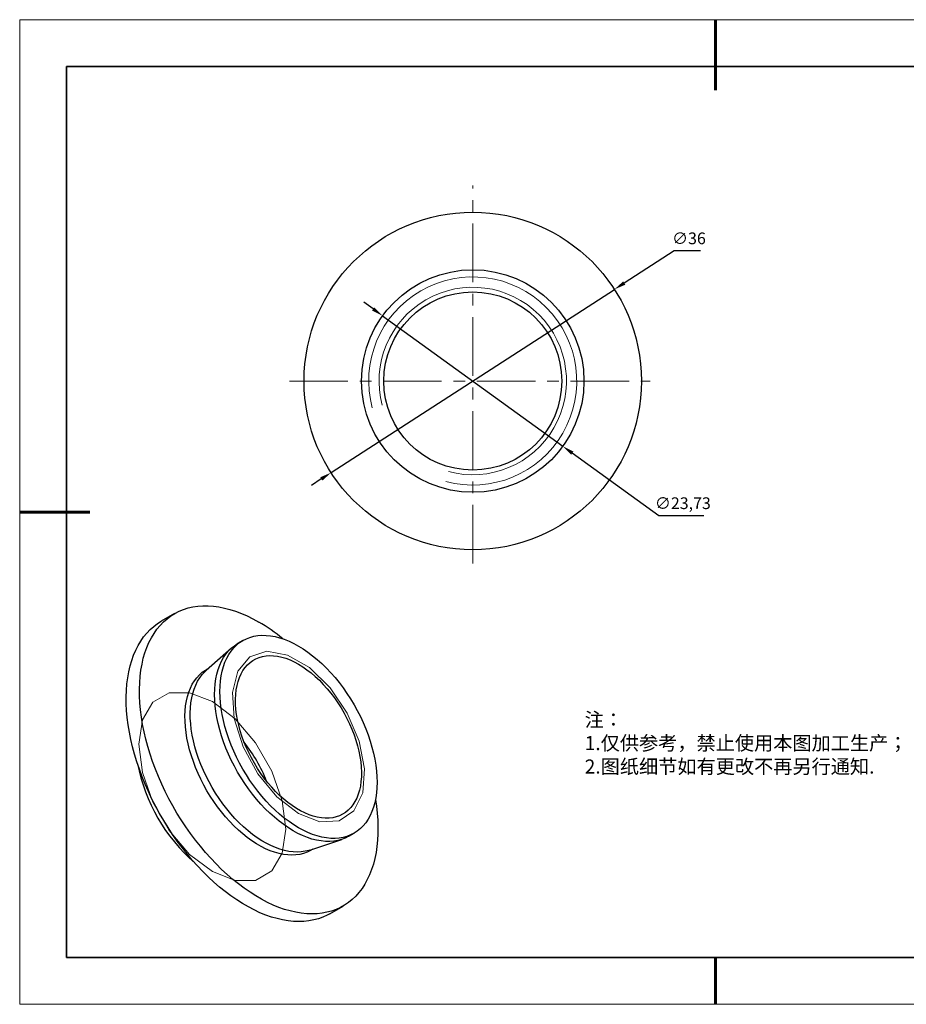
# Model space of a CAD drawing. Units: millimetres. Extents: x 11673 to 11970, y -7557 to -7347.
# Drawn here: x 11673 to 11862, y -7557 to -7347 of the extents above; entities that cross this region are included whole.
import ezdxf

# ---------------------------------------------------------------- set-up
doc = ezdxf.new("R2010")
doc.units = ezdxf.units.MM
doc.header["$LTSCALE"] = 10
doc.header["$PDMODE"] = 34
doc.linetypes.add('CENTER', pattern=[2, 1.25, -0.25, 0.25, -0.25])
for name, color, linetype, lineweight in [('2细线层', 4, 'Continuous', 15), ('3中心线层', 1, 'CENTER', 9), ('7标注层', 4, 'Continuous', 5), ('粗实线层', 7, 'Continuous', 35), ('细实线层', 7, 'Continuous', 18)]:
    doc.layers.add(name, color=color, linetype=linetype, lineweight=lineweight)
doc.layers.add('6文字层', color=3, linetype='Continuous')
doc.styles.add('TH-GBD2M', font='calibri.ttf', dxfattribs={"width": 0.8, "height": 2.5})
doc.styles.add('标准', font='txt', dxfattribs={"height": 9.59})
doc.dimstyles.new('ISO-25', dxfattribs={"dimtxt": 2.5, "dimasz": 2.5, "dimexe": 1.25, "dimexo": 0.625, "dimtad": 1, "dimtoh": 1, "dimtxsty": 'TH-GBD2M', "dimcen": 2.5, "dimadec": 0, "dimazin": 0, "dimtfac": 1, "dimtmove": 0, "dimatfit": 3, "dimfxl": 1, "dimarcsym": 0})

# ---------------------------------------------------------------- blocks, each defined once
blk = doc.blocks.new('*X10')
at = {"layer": '粗实线层', "lineweight": 60}
for p, q in [((0, 105), (0, 90)), ((-148.5, 0), (-133.5, 0)), ((0, -105), (0, -95))]:
    blk.add_line(p, q, dxfattribs=at)
at = {"layer": '粗实线层'}
for p, q in [((-138.5, 95), (-138.5, -95)), ((138.5, 95), (-138.5, 95)), ((-138.5, -95), (138.5, -95))]:
    blk.add_line(p, q, dxfattribs=at)
at = {"layer": '细实线层'}
for p, q in [((148.5, 105), (-148.5, 105)), ((-148.5, 105), (-148.5, -105)), ((-148.5, -105), (148.5, -105))]:
    blk.add_line(p, q, dxfattribs=at)
blk = doc.blocks.new('*D62')
at = {"layer": '7标注层', "color": 0, "lineweight": -2, "transparency": 16777216}
for p, q in [((11812.6, -7395.79), (11801.92, -7402.69)), ((11818.23, -7395.79), (11812.6, -7395.79)), ((11739.35, -7443.13), (11799.82, -7404.04)), ((11737.25, -7444.48), (11735.15, -7445.84))]:
    blk.add_line(p, q, dxfattribs=at)
at = {"layer": '7标注层', "color": 0, "transparency": 16777216}
for points in [[(11801.7, -7402.34), (11802.15, -7403.04), (11799.82, -7404.04)], [(11737.03, -7444.13), (11737.48, -7444.83), (11739.35, -7443.13)]]:
    blk.add_solid(points, dxfattribs=at)
at = {"layer": 'Defpoints', "color": 0, "transparency": 16777216}
for p in [(11799.82, -7404.04), (11739.35, -7443.13)]:
    blk.add_point(p, dxfattribs=at)
at = {"layer": '7标注层', "color": 0, "transparency": 16777216, "insert": (11815.73, -7393.48), "char_height": 2.5, "attachment_point": 5, "style": 'TH-GBD2M'}
blk.add_mtext('∅36', dxfattribs=at)
blk = doc.blocks.new('*D63')
at = {"layer": '7标注层', "color": 0, "lineweight": -2, "transparency": 16777216}
for p, q in [((11748.34, -7408.2), (11746.31, -7406.74)), ((11750.36, -7409.67), (11788.81, -7437.5)), ((11809.31, -7452.34), (11790.83, -7438.96)), ((11818.89, -7452.34), (11809.31, -7452.34))]:
    blk.add_line(p, q, dxfattribs=at)
at = {"layer": '7标注层', "color": 0, "transparency": 16777216}
for points in [[(11748.58, -7407.87), (11748.1, -7408.54), (11750.36, -7409.67)], [(11791.08, -7438.63), (11790.59, -7439.3), (11788.81, -7437.5)]]:
    blk.add_solid(points, dxfattribs=at)
at = {"layer": 'Defpoints', "color": 0, "transparency": 16777216}
for p in [(11750.36, -7409.67), (11788.81, -7437.5)]:
    blk.add_point(p, dxfattribs=at)
at = {"layer": '7标注层', "color": 0, "transparency": 16777216, "insert": (11814.43, -7449.97), "char_height": 2.5, "attachment_point": 5, "style": 'TH-GBD2M'}
blk.add_mtext('∅23,73', dxfattribs=at)

msp = doc.modelspace()

# ---------------------------------------------------------------- linework, layer by layer
at = {"color": 7, "linetype": 'Continuous', "lineweight": 25}
for p, q in [((11705.909, -7473.205), (11703.081, -7474.838)), ((11720.529, -7478.933), (11719.397, -7479.586)), ((11718.087, -7480.532), (11712.675, -7485.33)), ((11713.249, -7484.821), (11712.774, -7485.096)), ((11743.126, -7520.689), (11744.257, -7520.036)), ((11734.79, -7523.638), (11741.651, -7521.351)), ((11735.042, -7523.67), (11735.518, -7523.395)), ((11739.078, -7537.193), (11741.906, -7535.561))]:
    msp.add_line(p, q, dxfattribs=at)
at = {"color": 7, "linetype": 'Continuous', "lineweight": 25, "flags": 128}
for points in [[(11748.838, -7512.83), (11749.045, -7514.261), (11749.211, -7515.775), (11749.316, -7517.262), (11749.362, -7518.719), (11749.346, -7520.142), (11749.271, -7521.527), (11749.135, -7522.872), (11748.94, -7524.173), (11748.685, -7525.427), (11748.372, -7526.631), (11748, -7527.782), (11747.571, -7528.878), (11747.086, -7529.916), (11746.547, -7530.893), (11745.953, -7531.807), (11745.307, -7532.656), (11744.611, -7533.438), (11743.865, -7534.152), (11743.072, -7534.794), (11742.233, -7535.365), (11741.351, -7535.862), (11740.428, -7536.284), (11739.466, -7536.631), (11738.466, -7536.901), (11737.432, -7537.094), (11736.366, -7537.209), (11735.271, -7537.247), (11734.148, -7537.207), (11733.001, -7537.088), (11731.833, -7536.892), (11730.646, -7536.62), (11729.442, -7536.27), (11728.226, -7535.845), (11727, -7535.346), (11725.766, -7534.773), (11724.527, -7534.127), (11723.288, -7533.412), (11722.049, -7532.627), (11720.816, -7531.776), (11719.589, -7530.859), (11718.373, -7529.88), (11717.17, -7528.84), (11715.982, -7527.742), (11714.814, -7526.589), (11713.667, -7525.383), (11712.545, -7524.127), (11711.449, -7522.825), (11710.383, -7521.479), (11709.349, -7520.092), (11708.35, -7518.668), (11707.387, -7517.21), (11706.464, -7515.721), (11705.582, -7514.206), (11704.743, -7512.668), (11703.95, -7511.109), (11703.205, -7509.535), (11702.508, -7507.949), (11701.862, -7506.354), (11701.269, -7504.754), (11700.729, -7503.154), (11700.244, -7501.557), (11699.815, -7499.966), (11699.444, -7498.385), (11699.13, -7496.819), (11698.875, -7495.271), (11698.68, -7493.745), (11698.544, -7492.243), (11698.469, -7490.771), (11698.454, -7489.331), (11698.499, -7487.926), (11698.604, -7486.561), (11698.77, -7485.237), (11698.995, -7483.96), (11699.279, -7482.73), (11699.622, -7481.552), (11700.022, -7480.428), (11700.479, -7479.361), (11700.992, -7478.354), (11701.559, -7477.408), (11702.179, -7476.526), (11702.85, -7475.71), (11703.571, -7474.962), (11704.341, -7474.284), (11705.157, -7473.677), (11706.018, -7473.143), (11706.92, -7472.683), (11707.864, -7472.299), (11708.845, -7471.99), (11709.862, -7471.759), (11710.912, -7471.604), (11711.993, -7471.528), (11713.103, -7471.529), (11714.238, -7471.609), (11715.396, -7471.766), (11716.574, -7472), (11717.769, -7472.311), (11718.979, -7472.698), (11720.201, -7473.161), (11721.432, -7473.697), (11722.668, -7474.307), (11723.908, -7474.987), (11723.908, -7474.987)], [(11739.078, -7537.193), (11738.523, -7537.494), (11737.6, -7537.917), (11736.637, -7538.263), (11735.638, -7538.534), (11734.604, -7538.727), (11733.538, -7538.842), (11732.442, -7538.88), (11731.32, -7538.839), (11730.173, -7538.721), (11729.004, -7538.525), (11727.817, -7538.252), (11726.614, -7537.903), (11725.398, -7537.478), (11724.171, -7536.978), (11722.937, -7536.405), (11721.699, -7535.76), (11720.459, -7535.045), (11719.221, -7534.26), (11717.987, -7533.408), (11716.761, -7532.492), (11715.544, -7531.513), (11714.341, -7530.473), (11713.154, -7529.375), (11711.986, -7528.222), (11710.839, -7527.016), (11709.716, -7525.76), (11708.621, -7524.458), (11707.555, -7523.112), (11706.521, -7521.725), (11705.521, -7520.301), (11704.559, -7518.843), (11703.635, -7517.354), (11702.753, -7515.839), (11701.915, -7514.3), (11701.122, -7512.742), (11700.376, -7511.168), (11699.68, -7509.582), (11699.034, -7507.987), (11698.44, -7506.387), (11697.9, -7504.787), (11697.415, -7503.189), (11696.987, -7501.599), (11696.615, -7500.018), (11696.302, -7498.452), (11696.047, -7496.904), (11695.851, -7495.377), (11695.716, -7493.876), (11695.64, -7492.404), (11695.625, -7490.963), (11695.67, -7489.559), (11695.776, -7488.193), (11695.942, -7486.87), (11696.167, -7485.592), (11696.451, -7484.363), (11696.794, -7483.185), (11697.194, -7482.061), (11697.651, -7480.994), (11698.163, -7479.986), (11698.73, -7479.04), (11699.35, -7478.158), (11700.022, -7477.343), (11700.743, -7476.595), (11701.513, -7475.917), (11702.329, -7475.31), (11703.081, -7474.838)], [(11732.393, -7480.108), (11733.406, -7480.728), (11734.415, -7481.417), (11735.417, -7482.171), (11736.409, -7482.989), (11737.385, -7483.867), (11738.343, -7484.802), (11739.279, -7485.79), (11740.191, -7486.829), (11741.074, -7487.914), (11741.925, -7489.04), (11742.741, -7490.205), (11743.52, -7491.404), (11744.258, -7492.633), (11744.953, -7493.886), (11745.602, -7495.16), (11746.202, -7496.449), (11746.753, -7497.75), (11747.251, -7499.057), (11747.694, -7500.365), (11748.082, -7501.671), (11748.413, -7502.968), (11748.685, -7504.252), (11748.898, -7505.52), (11749.05, -7506.765), (11749.142, -7507.983), (11749.173, -7509.171), (11749.142, -7510.323), (11749.05, -7511.436), (11748.898, -7512.505), (11748.685, -7513.527), (11748.413, -7514.497), (11748.082, -7515.413), (11747.694, -7516.27), (11747.251, -7517.066), (11746.753, -7517.798), (11746.202, -7518.463), (11745.602, -7519.059), (11744.953, -7519.584), (11744.258, -7520.035), (11743.52, -7520.411), (11742.741, -7520.711), (11741.925, -7520.934), (11741.074, -7521.078), (11740.191, -7521.143), (11739.279, -7521.129), (11738.343, -7521.037), (11737.385, -7520.865), (11736.409, -7520.616), (11735.417, -7520.29), (11734.415, -7519.887), (11733.406, -7519.41), (11732.393, -7518.861), (11731.38, -7518.241), (11730.37, -7517.552), (11729.368, -7516.797), (11728.377, -7515.98), (11727.401, -7515.102), (11726.443, -7514.167), (11725.506, -7513.178), (11724.595, -7512.14), (11723.712, -7511.055), (11722.861, -7509.928), (11722.045, -7508.763), (11721.266, -7507.564), (11720.528, -7506.336), (11719.833, -7505.083), (11719.184, -7503.809), (11718.584, -7502.519), (11718.033, -7501.219), (11717.535, -7499.912), (11717.092, -7498.603), (11716.704, -7497.298), (11716.373, -7496.001), (11716.101, -7494.716), (11715.888, -7493.449), (11715.736, -7492.204), (11715.644, -7490.985), (11715.613, -7489.798), (11715.644, -7488.645), (11715.736, -7487.533), (11715.888, -7486.464), (11716.101, -7485.442), (11716.373, -7484.472), (11716.704, -7483.556), (11717.092, -7482.699), (11717.535, -7481.903), (11718.033, -7481.17), (11718.584, -7480.505), (11719.184, -7479.909), (11719.833, -7479.385), (11720.528, -7478.934), (11721.266, -7478.557), (11722.045, -7478.258), (11722.861, -7478.035), (11723.712, -7477.891), (11724.595, -7477.826), (11725.506, -7477.839), (11726.443, -7477.932), (11727.401, -7478.103), (11728.377, -7478.353), (11729.368, -7478.679), (11730.37, -7479.082), (11731.38, -7479.558), (11732.393, -7480.108)], [(11743.126, -7520.689), (11742.388, -7521.064), (11741.61, -7521.364), (11740.793, -7521.587), (11739.942, -7521.731), (11739.059, -7521.796), (11738.148, -7521.782), (11737.212, -7521.69), (11736.254, -7521.518), (11735.277, -7521.269), (11734.286, -7520.943), (11733.284, -7520.54), (11732.275, -7520.064), (11731.262, -7519.514), (11730.248, -7518.894), (11729.239, -7518.205), (11728.237, -7517.451), (11727.246, -7516.633), (11726.27, -7515.755), (11725.311, -7514.82), (11724.375, -7513.831), (11723.464, -7512.793), (11722.581, -7511.708), (11721.73, -7510.581), (11720.913, -7509.416), (11720.135, -7508.218), (11719.397, -7506.989), (11718.702, -7505.736), (11718.053, -7504.462), (11717.452, -7503.173), (11716.902, -7501.872), (11716.404, -7500.565), (11715.96, -7499.257), (11715.572, -7497.951), (11715.242, -7496.654), (11714.969, -7495.369), (11714.757, -7494.102), (11714.604, -7492.857), (11714.512, -7491.638), (11714.482, -7490.451), (11714.512, -7489.299), (11714.604, -7488.186), (11714.757, -7487.117), (11714.969, -7486.095), (11715.242, -7485.125), (11715.572, -7484.209), (11715.96, -7483.352), (11716.404, -7482.556), (11716.902, -7481.824), (11717.452, -7481.158), (11718.053, -7480.562), (11718.702, -7480.038), (11719.397, -7479.587), (11719.397, -7479.586)], [(11732.393, -7483.97), (11733.3, -7484.529), (11734.203, -7485.156), (11735.097, -7485.849), (11735.98, -7486.604), (11736.845, -7487.417), (11737.691, -7488.286), (11738.512, -7489.206), (11739.306, -7490.172), (11740.068, -7491.181), (11740.795, -7492.229), (11741.483, -7493.309), (11742.13, -7494.417), (11742.733, -7495.548), (11743.289, -7496.698), (11743.794, -7497.86), (11744.248, -7499.029), (11744.648, -7500.201), (11744.992, -7501.369), (11745.278, -7502.529), (11745.505, -7503.675), (11745.673, -7504.802), (11745.78, -7505.904), (11745.826, -7506.977), (11745.811, -7508.016), (11745.734, -7509.016), (11745.597, -7509.973), (11745.399, -7510.881), (11745.142, -7511.738), (11744.827, -7512.539), (11744.455, -7513.28), (11744.028, -7513.958), (11743.548, -7514.571), (11743.017, -7515.114), (11742.438, -7515.586), (11741.812, -7515.985), (11741.144, -7516.308), (11740.436, -7516.554), (11739.691, -7516.723), (11738.913, -7516.813), (11738.105, -7516.824), (11737.271, -7516.756), (11736.415, -7516.609), (11735.54, -7516.384), (11734.651, -7516.082), (11733.752, -7515.704), (11732.847, -7515.252), (11731.939, -7514.728), (11731.034, -7514.134), (11730.134, -7513.474), (11729.246, -7512.75), (11728.371, -7511.965), (11727.515, -7511.124), (11726.681, -7510.229), (11725.873, -7509.285), (11725.095, -7508.297), (11724.35, -7507.268), (11723.642, -7506.204), (11722.973, -7505.109), (11722.348, -7503.989), (11721.769, -7502.848), (11721.238, -7501.691), (11720.758, -7500.525), (11720.331, -7499.353), (11719.959, -7498.183), (11719.644, -7497.018), (11719.387, -7495.865), (11719.189, -7494.728), (11719.052, -7493.613), (11718.975, -7492.524), (11718.96, -7491.468), (11719.006, -7490.447), (11719.113, -7489.469), (11719.28, -7488.535), (11719.508, -7487.652), (11719.794, -7486.823), (11720.138, -7486.052), (11720.538, -7485.342), (11720.991, -7484.696), (11721.497, -7484.118), (11722.053, -7483.61), (11722.655, -7483.174), (11723.302, -7482.813), (11723.991, -7482.528), (11724.718, -7482.32), (11725.48, -7482.191), (11726.273, -7482.14), (11727.095, -7482.169), (11727.94, -7482.276), (11728.806, -7482.463), (11729.688, -7482.726), (11730.583, -7483.067), (11731.486, -7483.482), (11732.393, -7483.97)], [(11735.042, -7523.67), (11734.956, -7523.719), (11734.237, -7524.072), (11733.478, -7524.348), (11732.682, -7524.548), (11731.852, -7524.67), (11730.991, -7524.713), (11730.103, -7524.677), (11729.191, -7524.563), (11728.259, -7524.371), (11727.309, -7524.102), (11726.347, -7523.756), (11725.375, -7523.335), (11724.397, -7522.841), (11723.418, -7522.276), (11722.44, -7521.641), (11721.468, -7520.94), (11720.506, -7520.174), (11719.557, -7519.347), (11718.624, -7518.463), (11717.712, -7517.524), (11716.824, -7516.534), (11715.963, -7515.497), (11715.133, -7514.418), (11714.337, -7513.299), (11713.579, -7512.146), (11712.86, -7510.963), (11712.183, -7509.754), (11711.552, -7508.525), (11710.969, -7507.279), (11710.436, -7506.023), (11709.955, -7504.76), (11709.528, -7503.495), (11709.157, -7502.234), (11708.843, -7500.982), (11708.587, -7499.742), (11708.39, -7498.521), (11708.254, -7497.322), (11708.177, -7496.15), (11708.162, -7495.01), (11708.208, -7493.907), (11708.314, -7492.844), (11708.481, -7491.826), (11708.708, -7490.856), (11708.993, -7489.939), (11709.336, -7489.077), (11709.735, -7488.275), (11710.189, -7487.535), (11710.696, -7486.86), (11711.255, -7486.253), (11711.862, -7485.716), (11712.516, -7485.252), (11712.774, -7485.096)], [(11734.79, -7523.638), (11734.609, -7523.695), (11733.813, -7523.895), (11732.983, -7524.017), (11732.123, -7524.06), (11731.234, -7524.024), (11730.322, -7523.91), (11729.39, -7523.718), (11728.441, -7523.448), (11727.478, -7523.103), (11726.506, -7522.682), (11725.529, -7522.188), (11724.549, -7521.623), (11723.572, -7520.988), (11722.6, -7520.286), (11721.637, -7519.521), (11720.688, -7518.694), (11719.756, -7517.81), (11718.843, -7516.871), (11717.955, -7515.881), (11717.095, -7514.844), (11716.265, -7513.765), (11715.469, -7512.646), (11714.71, -7511.493), (11713.991, -7510.31), (11713.315, -7509.101), (11712.684, -7507.872), (11712.101, -7506.626), (11711.568, -7505.37), (11711.087, -7504.107), (11710.66, -7502.842), (11710.288, -7501.581), (11709.974, -7500.329), (11709.718, -7499.089), (11709.522, -7497.867), (11709.385, -7496.669), (11709.309, -7495.497), (11709.294, -7494.357), (11709.339, -7493.254), (11709.446, -7492.191), (11709.612, -7491.173), (11709.839, -7490.203), (11710.124, -7489.286), (11710.467, -7488.424), (11710.866, -7487.622), (11711.321, -7486.882), (11711.828, -7486.207), (11712.386, -7485.6), (11712.675, -7485.33)]]:
    msp.add_lwpolyline(points, dxfattribs=at)
at = {"color": 7, "linetype": 'Continuous', "lineweight": 18, "flags": 128}
for points in [[(11732.393, -7515.815), (11727.801, -7512.279), (11723.707, -7507.357), (11720.554, -7501.582), (11718.683, -7495.579), (11718.299, -7490), (11719.442, -7485.448), (11721.988, -7482.417), (11725.662, -7481.236), (11730.065, -7482.033), (11734.721, -7484.72), (11739.124, -7489.008), (11742.798, -7494.43), (11745.344, -7500.401), (11746.487, -7506.272), (11746.102, -7511.408), (11744.232, -7515.251), (11741.079, -7517.386), (11736.985, -7517.581), (11732.393, -7515.815)], [(11714.008, -7491.97), (11709.157, -7490.057), (11704.781, -7490.106), (11701.308, -7492.111), (11699.079, -7495.877), (11698.31, -7501.036), (11699.079, -7507.081), (11701.308, -7513.421), (11704.781, -7519.436), (11709.157, -7524.537), (11714.008, -7528.225), (11718.859, -7530.138), (11723.235, -7530.089), (11726.708, -7528.084), (11728.938, -7524.318), (11729.706, -7519.16), (11728.938, -7513.115), (11726.708, -7506.774), (11723.235, -7500.759), (11718.859, -7495.658), (11714.008, -7491.97)]]:
    msp.add_lwpolyline(points, dxfattribs=at)
at = {"color": 7, "linetype": 'Continuous', "lineweight": 25}
for radius in [36, 23.73, 19]:
    msp.add_circle((11769.587, -7423.584), radius, dxfattribs=at)
for centre, radius, start, end in [((11703.927, -7509.217), 39.635, 50.64662, 59.72697), ((11695.409, -7520.835), 32.447, 21.4873, 38.50732), ((11735.103, -7497.92), 37.775, 191.12724, 228.86738)]:
    msp.add_arc(centre, radius, start, end, dxfattribs=at)
at = {"layer": '2细线层', "linetype": 'Continuous', "lineweight": 18}
for radius in [22.2, 20]:
    msp.add_arc((11769.587, -7423.584), radius, 255, 195, dxfattribs=at)
at = {"layer": '3中心线层'}
for p, q in [((11769.587, -7462.497), (11769.587, -7381.902)), ((11730.452, -7423.584), (11807.461, -7423.584))]:
    msp.add_line(p, q, dxfattribs=at)
at = {"layer": '6文字层', "color": 0}
msp.add_line((11819.887, -7546.522), (11699.887, -7546.522), dxfattribs=at)
at = {"layer": '粗实线层'}
msp.add_line((11819.887, -7546.522), (11959.887, -7546.522), dxfattribs=at)

# ---------------------------------------------------------------- block references
msp.add_blockref('*X10', (11821.387, -7451.522), dxfattribs=at)

# ---------------------------------------------------------------- texts
at = {"layer": '6文字层', "insert": (11793.478, -7494.311), "char_height": 3, "attachment_point": 1, "style": '标准'}
msp.add_mtext_dynamic_manual_height_columns('{\\fSimSun|b1|i0|c134|p2;\\C1;注：\\P\\pxqj;1.仅供参考，禁止使用本图加工生产；\\P2.图纸细节如有更改不再另行通知.}', width=95.48022, gutter_width=1, heights=[21.87], dxfattribs=at)

# ---------------------------------------------------------------- dimensions: what is measured, and where the dimension line sits
at = {"layer": '7标注层'}
for p1, p2, picture, middle in [((11739.352, -7443.125), (11799.822, -7404.043), '*D62', (11815.728, -7395.786)), ((11750.365, -7409.67), (11788.809, -7437.499), '*D63', (11814.433, -7452.342))]:
    dim = msp.add_diameter_dim_2p(p1=p1, p2=p2, dimstyle='ISO-25', override={"dimlfac": 0.5}, dxfattribs=at)
    dim.commit()
    dim.dimension.update_dxf_attribs({"geometry": picture, "text_midpoint": middle, "dimtype": 163})

doc.saveas('drawing.dxf')
